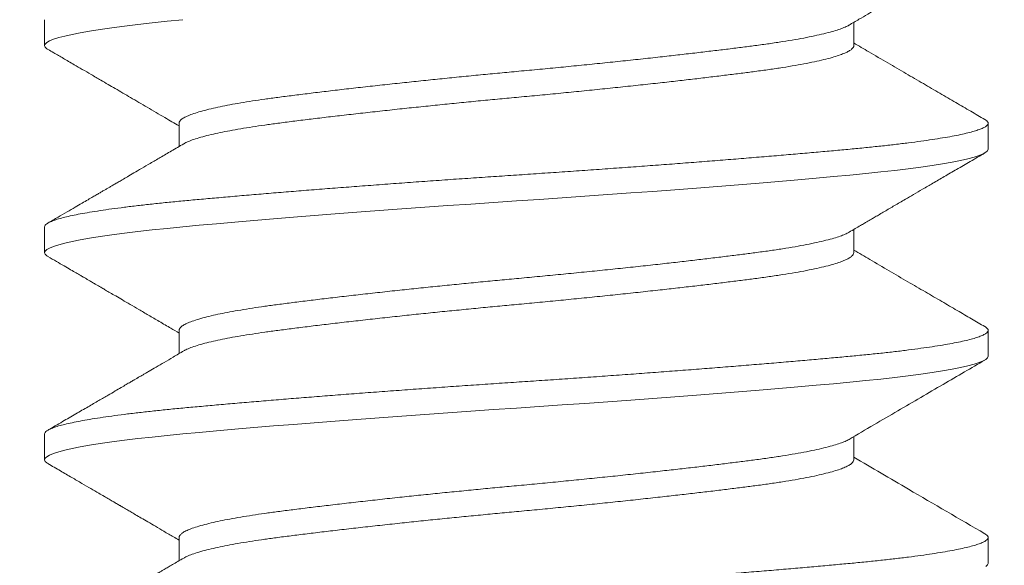
# Model space of a CAD drawing. Extents: x -22 to 112, y -50 to 64.
# Drawn here: x 81 to 81, y 57 to 58 of the extents above; entities that cross this region are included whole.
import ezdxf

# ---------------------------------------------------------------- set-up
doc = ezdxf.new("R2010")
doc.units = 0
doc.header["$LTSCALE"] = 0.75
doc.header["$MEASUREMENT"] = 0
doc.layers.get('0').update_dxf_attribs({"linetype": 'CONTINUOUS', "lineweight": 13})
doc.layers.get('DEFPOINTS').update_dxf_attribs({"linetype": 'CONTINUOUS'})
doc.layers.add('Text', color=7, linetype='CONTINUOUS', lineweight=15)
doc.styles.add('ROMAND', font='romand.shx', dxfattribs={"oblique": 15})
doc.dimstyles.new('ROMAND', dxfattribs={"dimscale": 6, "dimtxt": 0.125, "dimasz": 0.125, "dimexe": 0.0625, "dimexo": 0.0625, "dimgap": 0.0625, "dimtad": 0, "dimtih": 1, "dimtoh": 1, "dimdec": 4, "dimzin": 0, "dimdsep": 46, "dimlunit": 4, "dimtxsty": 'ROMAND', "dimcen": 0, "dimadec": 0, "dimazin": 0, "dimtfac": 1, "dimtdec": 4, "dimtofl": 0, "dimtmove": 0, "dimatfit": 3, "dimfxl": 0, "dimtolj": 1, "dimtzin": 0, "dimarcsym": 0})

# ---------------------------------------------------------------- blocks, each defined once
blk = doc.blocks.new('*D35')
at = {"layer": 'DEFPOINTS', "color": 0}
for p in [(81.99734, 55.49159), (76.28804, 50.33197)]:
    blk.add_point(p, dxfattribs=at)
at = {"layer": 'Text', "color": 0, "lineweight": -2}
for p, q in [((83.38844, 56.74875), (82.69289, 56.12017)), ((84.32594, 56.74875), (83.38844, 56.74875))]:
    blk.add_line(p, q, dxfattribs=at)
at = {"layer": 'Text', "color": 0}
blk.add_solid([(82.58813, 56.23609), (82.79766, 56.00424), (81.99734, 55.49159)], dxfattribs=at)
at = {"layer": 'Text', "color": 0, "insert": (88.49012, 56.74875), "char_height": 0.9375, "attachment_point": 5, "style": 'ROMAND'}
blk.add_mtext('\\A1;CAST\\PALUMINUM\\PDOME CAP', dxfattribs=at)

msp = doc.modelspace()

# ---------------------------------------------------------------- linework, layer by layer
at = {"color": 8}
for p, q in [((80.77717, 57.58928), (80.77717, 57.58407)), ((80.9401, 57.58407), (80.9401, 57.58875)), ((80.80423, 57.56845), (80.80423, 57.56377)), ((80.96717, 57.56324), (80.96717, 57.56845)), ((80.77717, 57.54761), (80.77717, 57.54241)), ((80.9401, 57.54241), (80.9401, 57.54709)), ((80.80423, 57.52678), (80.80423, 57.5221)), ((80.96717, 57.52157), (80.96717, 57.52678)), ((80.77717, 57.50595), (80.77717, 57.50074)), ((80.9401, 57.50074), (80.9401, 57.50542)), ((80.80423, 57.48511), (80.80423, 57.48043)), ((80.96717, 57.47991), (80.96717, 57.48511))]:
    msp.add_line(p, q, dxfattribs=at)
at = {"color": 8, "flags": 128}
for points in [[(80.77787, 57.58331), (80.77762, 57.58345), (80.77728, 57.58377), (80.77717, 57.58407), (80.77728, 57.58438), (80.77761, 57.58469), (80.77818, 57.58501), (80.77897, 57.58534), (80.78, 57.58567), (80.78123, 57.586), (80.78268, 57.58633), (80.78435, 57.58667), (80.78623, 57.587), (80.78836, 57.58734), (80.79069, 57.58768), (80.79322, 57.58801), (80.79593, 57.58834), (80.7988, 57.58866), (80.80183, 57.58897), (80.80499, 57.58928)], [(80.77787, 57.54164), (80.77762, 57.54178), (80.77728, 57.5421), (80.77717, 57.54241), (80.77728, 57.54271), (80.77761, 57.54303), (80.77818, 57.54335), (80.77897, 57.54367), (80.78, 57.54401), (80.78123, 57.54434), (80.78268, 57.54467), (80.78435, 57.545), (80.78623, 57.54533), (80.78836, 57.54567), (80.79069, 57.54601), (80.79322, 57.54634), (80.79593, 57.54667), (80.7988, 57.54699), (80.80183, 57.54731), (80.80499, 57.54761), (80.80831, 57.54792), (80.8118, 57.54823), (80.81547, 57.54856), (80.81929, 57.54888), (80.82326, 57.54921), (80.8273, 57.54954), (80.83145, 57.54988), (80.8357, 57.55021), (80.84004, 57.55054), (80.84455, 57.55088), (80.84911, 57.55122), (80.85371, 57.55155), (80.85833, 57.55188), (80.86296, 57.5522), (80.86758, 57.55252), (80.87217, 57.55282), (80.87675, 57.55313), (80.88135, 57.55344), (80.88597, 57.55376), (80.89059, 57.55409), (80.89518, 57.55442), (80.89965, 57.55475), (80.90407, 57.55508), (80.90841, 57.55542), (80.91267, 57.55575), (80.91691, 57.55609), (80.92103, 57.55643), (80.92501, 57.55676), (80.92884, 57.55709), (80.93252, 57.55741), (80.93602, 57.55772), (80.93934, 57.55803), (80.9425, 57.55834), (80.94552, 57.55865), (80.94839, 57.55897), (80.95109, 57.5593), (80.95361, 57.55963), (80.9559, 57.55996), (80.958, 57.56029), (80.95989, 57.56063), (80.96157, 57.56096), (80.96306, 57.5613), (80.96433, 57.56164), (80.96536, 57.56197), (80.96615, 57.5623), (80.96672, 57.56262), (80.96706, 57.56293), (80.96717, 57.56324), (80.96717, 57.56324)], [(80.77787, 57.49998), (80.77762, 57.50012), (80.77728, 57.50043), (80.77717, 57.50074), (80.77728, 57.50105), (80.77761, 57.50136), (80.77818, 57.50168), (80.77897, 57.50201), (80.78, 57.50234), (80.78123, 57.50267), (80.78268, 57.503), (80.78435, 57.50333), (80.78623, 57.50367), (80.78836, 57.50401), (80.79069, 57.50434), (80.79322, 57.50468), (80.79593, 57.505), (80.7988, 57.50533), (80.80183, 57.50564), (80.80499, 57.50595), (80.80831, 57.50625), (80.8118, 57.50657), (80.81547, 57.50689), (80.81929, 57.50722), (80.82326, 57.50755), (80.8273, 57.50788), (80.83145, 57.50821), (80.8357, 57.50854), (80.84004, 57.50888), (80.84455, 57.50922), (80.84911, 57.50955), (80.85371, 57.50988), (80.85833, 57.51021), (80.86296, 57.51053), (80.86758, 57.51085), (80.87217, 57.51116), (80.87675, 57.51146), (80.88135, 57.51178), (80.88597, 57.5121), (80.89059, 57.51242), (80.89518, 57.51276), (80.89965, 57.51309), (80.90407, 57.51342), (80.90841, 57.51375), (80.91267, 57.51408), (80.91691, 57.51442), (80.92103, 57.51476), (80.92501, 57.51509), (80.92884, 57.51542), (80.93252, 57.51574), (80.93602, 57.51606), (80.93934, 57.51636), (80.9425, 57.51667), (80.94552, 57.51698), (80.94839, 57.51731), (80.95109, 57.51763), (80.95361, 57.51796), (80.9559, 57.51829), (80.958, 57.51863), (80.95989, 57.51896), (80.96157, 57.51929), (80.96306, 57.51963), (80.96433, 57.51997), (80.96536, 57.5203), (80.96615, 57.52063), (80.96672, 57.52095), (80.96706, 57.52127), (80.96717, 57.52157), (80.96717, 57.52157)], [(80.96672, 57.47928), (80.96706, 57.4796), (80.96717, 57.47991), (80.96717, 57.47991)]]:
    msp.add_lwpolyline(points, dxfattribs=at)
at = {"color": 8}
for points, knots in [([(80.93915, 57.5882), (80.93982, 57.58859), (80.94107, 57.58932), (80.94283, 57.59035), (80.94436, 57.59124), (80.94564, 57.59199), (80.94668, 57.5926), (80.94745, 57.59304), (80.94797, 57.59335), (80.94828, 57.59353), (80.94848, 57.59365), (80.94865, 57.59375), (80.94888, 57.59388), (80.94923, 57.59409), (80.94979, 57.59441), (80.95054, 57.59485), (80.95153, 57.59543), (80.95271, 57.59612), (80.95409, 57.59692), (80.95567, 57.59784), (80.95745, 57.59888), (80.95943, 57.60003), (80.96161, 57.6013), (80.96399, 57.60268), (80.96564, 57.60364), (80.9665, 57.60414)], [0, 0, 0, 0, 0.073159, 0.137587, 0.193275, 0.240213, 0.278392, 0.307807, 0.324112, 0.335482, 0.342356, 0.346408, 0.353872, 0.367226, 0.38551, 0.414286, 0.450312, 0.493589, 0.544122, 0.601916, 0.666975, 0.739305, 0.818914, 0.90581, 1, 1, 1, 1]), ([(80.80423, 57.56845), (80.80426, 57.56858), (80.80431, 57.56884), (80.80471, 57.56924), (80.80537, 57.56966), (80.8063, 57.57008), (80.80749, 57.57051), (80.80895, 57.57094), (80.81062, 57.57136), (80.81247, 57.57177), (80.81446, 57.57216), (80.81663, 57.57255), (80.81897, 57.57293), (80.82146, 57.5733), (80.82418, 57.57367), (80.82716, 57.57405), (80.83041, 57.57445), (80.83386, 57.57487), (80.83747, 57.57529), (80.84125, 57.57572), (80.84516, 57.57615), (80.84906, 57.57657), (80.85294, 57.57698), (80.85676, 57.57737), (80.8606, 57.57776), (80.86447, 57.57814), (80.86832, 57.57851), (80.87228, 57.57888), (80.87637, 57.57926), (80.88058, 57.57966), (80.88479, 57.58008), (80.88898, 57.5805), (80.89312, 57.58093), (80.89718, 57.58136), (80.90104, 57.58178), (80.90467, 57.58219), (80.90808, 57.58258), (80.91136, 57.58297), (80.91448, 57.58334), (80.91744, 57.58371), (80.92032, 57.58408), (80.92311, 57.58446), (80.92581, 57.58487), (80.92833, 57.58528), (80.93063, 57.58571), (80.93271, 57.58614), (80.93455, 57.58657), (80.9361, 57.58699), (80.93737, 57.5874), (80.93836, 57.58779), (80.93894, 57.58806), (80.93914, 57.58819), (80.93915, 57.5882)], [0, 0, 0, 0, 0.020685, 0.041602, 0.0627, 0.083939, 0.105276, 0.126668, 0.148072, 0.167664, 0.187194, 0.20663, 0.22594, 0.245092, 0.264057, 0.284755, 0.305673, 0.326771, 0.34801, 0.369347, 0.390739, 0.412142, 0.431734, 0.451265, 0.470701, 0.49001, 0.509162, 0.528128, 0.548826, 0.569744, 0.590842, 0.612081, 0.633418, 0.65481, 0.676213, 0.695805, 0.715336, 0.734772, 0.754081, 0.773233, 0.792198, 0.812897, 0.833814, 0.854913, 0.876151, 0.897489, 0.918881, 0.940284, 0.959876, 0.979406, 0.998842, 1, 1, 1, 1]), ([(80.80521, 57.56432), (80.80527, 57.56437), (80.80555, 57.56455), (80.80631, 57.56487), (80.80749, 57.5653), (80.80896, 57.56574), (80.81062, 57.56616), (80.81247, 57.56656), (80.81446, 57.56696), (80.81663, 57.56734), (80.81897, 57.56772), (80.82146, 57.56809), (80.82418, 57.56846), (80.82716, 57.56884), (80.83041, 57.56924), (80.83386, 57.56966), (80.83747, 57.57008), (80.84125, 57.57051), (80.84516, 57.57094), (80.84906, 57.57136), (80.85294, 57.57177), (80.85676, 57.57216), (80.8606, 57.57255), (80.86447, 57.57293), (80.86832, 57.5733), (80.87228, 57.57367), (80.87637, 57.57405), (80.88058, 57.57445), (80.88479, 57.57487), (80.88898, 57.57529), (80.89312, 57.57572), (80.89718, 57.57615), (80.90104, 57.57657), (80.90467, 57.57698), (80.90808, 57.57737), (80.91136, 57.57776), (80.91448, 57.57814), (80.91744, 57.57851), (80.92032, 57.57888), (80.92311, 57.57926), (80.92581, 57.57966), (80.92833, 57.58008), (80.93063, 57.5805), (80.93271, 57.58093), (80.93455, 57.58136), (80.9361, 57.58178), (80.93737, 57.58219), (80.93837, 57.58258), (80.93915, 57.58297), (80.93971, 57.58334), (80.94001, 57.58371), (80.94014, 57.58395), (80.9401, 57.58407), (80.9401, 57.58407)], [0, 0, 0, 0, 0.006413, 0.027651, 0.048988, 0.070379, 0.091782, 0.111373, 0.130903, 0.150339, 0.169648, 0.188799, 0.207764, 0.228462, 0.249379, 0.270477, 0.291715, 0.313051, 0.334443, 0.355845, 0.375437, 0.394967, 0.414402, 0.433711, 0.452863, 0.471827, 0.492525, 0.513442, 0.53454, 0.555778, 0.577115, 0.598506, 0.619909, 0.639501, 0.659031, 0.678466, 0.697775, 0.716926, 0.735891, 0.756589, 0.777506, 0.798604, 0.819842, 0.841179, 0.86257, 0.883973, 0.903564, 0.923094, 0.94253, 0.961839, 0.98099, 0.999955, 1, 1, 1, 1]), ([(80.9665, 57.56921), (80.96555, 57.56976), (80.96359, 57.5709), (80.96058, 57.57266), (80.9574, 57.5745), (80.95406, 57.57645), (80.95056, 57.57849), (80.9469, 57.58063), (80.9434, 57.58267), (80.94111, 57.58401), (80.9401, 57.5846)], [0, 0, 0, 0, 0.107953, 0.222098, 0.342419, 0.468901, 0.601526, 0.740276, 0.885131, 1, 1, 1, 1]), ([(80.77784, 57.58331), (80.77822, 57.58309), (80.77894, 57.58267), (80.77997, 57.58207), (80.78097, 57.58149), (80.78201, 57.58088), (80.78328, 57.58014), (80.7848, 57.57926), (80.78659, 57.57822), (80.7888, 57.57693), (80.79145, 57.57539), (80.79455, 57.57358), (80.79789, 57.57163), (80.80114, 57.56973), (80.80328, 57.56847), (80.80423, 57.56792)], [0, 0, 0, 0, 0.043678, 0.081401, 0.11726, 0.156691, 0.199717, 0.261496, 0.329434, 0.403441, 0.512406, 0.630174, 0.756723, 0.892023, 1, 1, 1, 1]), ([(80.77717, 57.54761), (80.77719, 57.54772), (80.77723, 57.54792), (80.77758, 57.54823), (80.77814, 57.54856), (80.77893, 57.54888), (80.77995, 57.54921), (80.78119, 57.54954), (80.78265, 57.54988), (80.78432, 57.55021), (80.78621, 57.55055), (80.78833, 57.55088), (80.79066, 57.55122), (80.79318, 57.55155), (80.79589, 57.55188), (80.79876, 57.5522), (80.80179, 57.55252), (80.80496, 57.55282), (80.80829, 57.55313), (80.81179, 57.55344), (80.81545, 57.55376), (80.81928, 57.55409), (80.82323, 57.55442), (80.82728, 57.55475), (80.83143, 57.55508), (80.83569, 57.55542), (80.84006, 57.55575), (80.84453, 57.55609), (80.84909, 57.55643), (80.85369, 57.55676), (80.85832, 57.55709), (80.86295, 57.55741), (80.86756, 57.55772), (80.87216, 57.55803), (80.87676, 57.55834), (80.88137, 57.55865), (80.88599, 57.55897), (80.8906, 57.5593), (80.89517, 57.55963), (80.89966, 57.55996), (80.90408, 57.56029), (80.90843, 57.56063), (80.91271, 57.56096), (80.91692, 57.5613), (80.92104, 57.56164), (80.92502, 57.56197), (80.92886, 57.5623), (80.93253, 57.56262), (80.93603, 57.56293), (80.93937, 57.56324), (80.94254, 57.56355), (80.94556, 57.56386), (80.94843, 57.56418), (80.95113, 57.56451), (80.95364, 57.56484), (80.95594, 57.56517), (80.95803, 57.5655), (80.95993, 57.56583), (80.96162, 57.56617), (80.9631, 57.56651), (80.96436, 57.56684), (80.96539, 57.56718), (80.96619, 57.5675), (80.96676, 57.56783), (80.96709, 57.56814), (80.96721, 57.56845), (80.96709, 57.56875), (80.96684, 57.56901), (80.96656, 57.56916), (80.96647, 57.56921)], [0, 0, 0, 0, 0.014788, 0.029702, 0.044726, 0.059842, 0.075034, 0.090009, 0.105021, 0.120052, 0.135083, 0.150403, 0.165685, 0.18091, 0.19606, 0.211118, 0.226065, 0.240885, 0.255673, 0.270586, 0.28561, 0.300727, 0.315918, 0.330894, 0.345906, 0.360937, 0.375968, 0.391288, 0.40657, 0.421795, 0.436945, 0.452002, 0.466949, 0.48177, 0.496557, 0.511471, 0.526495, 0.541612, 0.556803, 0.571779, 0.586791, 0.601822, 0.616853, 0.632172, 0.647454, 0.66268, 0.67783, 0.692887, 0.707834, 0.722654, 0.737442, 0.752356, 0.76738, 0.782496, 0.797688, 0.812663, 0.827675, 0.842706, 0.857738, 0.873057, 0.888339, 0.903564, 0.918715, 0.933772, 0.948719, 0.963539, 0.978327, 0.993241, 1, 1, 1, 1]), ([(80.80518, 57.56432), (80.80435, 57.56384), (80.80278, 57.56292), (80.80053, 57.5616), (80.79852, 57.56043), (80.79675, 57.55939), (80.79521, 57.5585), (80.79391, 57.55774), (80.79285, 57.55712), (80.79199, 57.55661), (80.79125, 57.55618), (80.7906, 57.55581), (80.79002, 57.55547), (80.78947, 57.55515), (80.78891, 57.55482), (80.78831, 57.55447), (80.78764, 57.55408), (80.78683, 57.55361), (80.78584, 57.55303), (80.78464, 57.55234), (80.78323, 57.55152), (80.78162, 57.55058), (80.7798, 57.54952), (80.77851, 57.54877), (80.77784, 57.54838)], [0, 0, 0, 0, 0.090847, 0.173054, 0.246608, 0.311496, 0.367707, 0.415231, 0.45406, 0.484232, 0.510245, 0.535106, 0.554942, 0.574415, 0.595009, 0.616847, 0.640048, 0.668766, 0.705045, 0.74889, 0.800305, 0.859291, 0.925855, 1, 1, 1, 1]), ([(80.93915, 57.54653), (80.93957, 57.54677), (80.94033, 57.54722), (80.94137, 57.54783), (80.94214, 57.54828), (80.94269, 57.5486), (80.94316, 57.54887), (80.94371, 57.5492), (80.94446, 57.54963), (80.94533, 57.55014), (80.94629, 57.5507), (80.9473, 57.55129), (80.94834, 57.5519), (80.9494, 57.55252), (80.95067, 57.55326), (80.95219, 57.55415), (80.95404, 57.55522), (80.9561, 57.55642), (80.95839, 57.55776), (80.96089, 57.55922), (80.96362, 57.5608), (80.96551, 57.5619), (80.9665, 57.56248)], [0, 0, 0, 0, 0.045818, 0.083679, 0.113578, 0.130773, 0.143485, 0.165466, 0.191678, 0.22506, 0.260863, 0.297734, 0.335673, 0.374682, 0.414761, 0.474376, 0.541777, 0.61725, 0.700801, 0.792439, 0.892169, 1, 1, 1, 1]), ([(80.80423, 57.52678), (80.80423, 57.52678), (80.80419, 57.52691), (80.80434, 57.52717), (80.8047, 57.52758), (80.80537, 57.52799), (80.8063, 57.52842), (80.80749, 57.52884), (80.80895, 57.52928), (80.81062, 57.5297), (80.81247, 57.53011), (80.81446, 57.5305), (80.81663, 57.53088), (80.81897, 57.53126), (80.82146, 57.53163), (80.82418, 57.532), (80.82716, 57.53238), (80.83041, 57.53279), (80.83386, 57.5332), (80.83747, 57.53362), (80.84125, 57.53405), (80.84516, 57.53449), (80.84906, 57.53491), (80.85294, 57.53531), (80.85676, 57.53571), (80.8606, 57.53609), (80.86447, 57.53647), (80.86832, 57.53684), (80.87228, 57.53721), (80.87637, 57.53759), (80.88058, 57.53799), (80.88479, 57.53841), (80.88898, 57.53883), (80.89312, 57.53926), (80.89718, 57.53969), (80.90104, 57.54011), (80.90467, 57.54052), (80.90808, 57.54091), (80.91136, 57.5413), (80.91448, 57.54168), (80.91744, 57.54205), (80.92032, 57.54242), (80.92311, 57.5428), (80.92581, 57.5432), (80.92833, 57.54362), (80.93063, 57.54404), (80.93271, 57.54447), (80.93455, 57.5449), (80.9361, 57.54532), (80.93737, 57.54573), (80.93836, 57.54612), (80.93894, 57.54639), (80.93914, 57.54652), (80.93915, 57.54653)], [0, 0, 0, 0, 0.000031, 0.020729, 0.041646, 0.062744, 0.083983, 0.105319, 0.126711, 0.148114, 0.167705, 0.187235, 0.206671, 0.22598, 0.245131, 0.264096, 0.284794, 0.305712, 0.326809, 0.348048, 0.369384, 0.390776, 0.412179, 0.43177, 0.451301, 0.470736, 0.490045, 0.509197, 0.528161, 0.54886, 0.569777, 0.590875, 0.612113, 0.633449, 0.654841, 0.676244, 0.695835, 0.715366, 0.734801, 0.75411, 0.773262, 0.792227, 0.812925, 0.833842, 0.85494, 0.876178, 0.897515, 0.918906, 0.940309, 0.959901, 0.979431, 0.998866, 1, 1, 1, 1]), ([(80.80521, 57.52266), (80.80527, 57.5227), (80.80555, 57.52288), (80.80631, 57.52321), (80.80749, 57.52364), (80.80896, 57.52407), (80.81062, 57.52449), (80.81247, 57.5249), (80.81446, 57.52529), (80.81663, 57.52567), (80.81897, 57.52605), (80.82146, 57.52642), (80.82418, 57.52679), (80.82716, 57.52717), (80.83041, 57.52758), (80.83386, 57.52799), (80.83747, 57.52842), (80.84125, 57.52884), (80.84516, 57.52928), (80.84906, 57.5297), (80.85294, 57.53011), (80.85676, 57.5305), (80.8606, 57.53088), (80.86447, 57.53126), (80.86832, 57.53163), (80.87228, 57.532), (80.87637, 57.53238), (80.88058, 57.53279), (80.88479, 57.5332), (80.88898, 57.53362), (80.89312, 57.53405), (80.89718, 57.53449), (80.90104, 57.53491), (80.90467, 57.53531), (80.90808, 57.53571), (80.91136, 57.53609), (80.91448, 57.53647), (80.91744, 57.53684), (80.92032, 57.53721), (80.92311, 57.53759), (80.92581, 57.53799), (80.92833, 57.53841), (80.93063, 57.53883), (80.93271, 57.53926), (80.93455, 57.53969), (80.9361, 57.54011), (80.93737, 57.54052), (80.93837, 57.54091), (80.93915, 57.5413), (80.9397, 57.54168), (80.94004, 57.54205), (80.94008, 57.54229), (80.9401, 57.54241)], [0, 0, 0, 0, 0.00643, 0.027669, 0.049006, 0.070398, 0.091801, 0.111394, 0.130924, 0.15036, 0.16967, 0.188822, 0.207787, 0.228486, 0.249403, 0.270502, 0.291741, 0.313078, 0.33447, 0.355873, 0.375466, 0.394996, 0.414432, 0.433742, 0.452894, 0.471859, 0.492558, 0.513475, 0.534574, 0.555813, 0.57715, 0.598542, 0.619945, 0.639537, 0.659068, 0.678504, 0.697814, 0.716966, 0.735931, 0.75663, 0.777547, 0.798646, 0.819885, 0.841222, 0.862614, 0.884017, 0.903609, 0.92314, 0.942576, 0.961886, 0.981038, 1, 1, 1, 1]), ([(80.9665, 57.52754), (80.96561, 57.52806), (80.96375, 57.52914), (80.96087, 57.53082), (80.95776, 57.53263), (80.95445, 57.53456), (80.95092, 57.53661), (80.94719, 57.53879), (80.94356, 57.54091), (80.94117, 57.54231), (80.9401, 57.54293)], [0, 0, 0, 0, 0.101246, 0.2106, 0.328046, 0.453568, 0.587148, 0.728769, 0.878415, 1, 1, 1, 1]), ([(80.77784, 57.54164), (80.77841, 57.54131), (80.7795, 57.54068), (80.78102, 57.53979), (80.78234, 57.53902), (80.78345, 57.53838), (80.78436, 57.53785), (80.78505, 57.53744), (80.78554, 57.53716), (80.78587, 57.53697), (80.78615, 57.53681), (80.78647, 57.53662), (80.78683, 57.53641), (80.78727, 57.53615), (80.78773, 57.53588), (80.78822, 57.5356), (80.78878, 57.53528), (80.78949, 57.53486), (80.79042, 57.53432), (80.79155, 57.53366), (80.7929, 57.53287), (80.79444, 57.53197), (80.7962, 57.53095), (80.79815, 57.52981), (80.80031, 57.52854), (80.80236, 57.52735), (80.80369, 57.52657), (80.80423, 57.52625)], [0, 0, 0, 0, 0.065485, 0.123179, 0.173087, 0.215211, 0.249556, 0.276124, 0.293906, 0.304917, 0.31368, 0.325689, 0.340691, 0.355366, 0.375762, 0.392899, 0.411192, 0.438619, 0.473855, 0.516893, 0.567729, 0.626355, 0.692763, 0.766944, 0.848888, 0.938585, 1, 1, 1, 1]), ([(80.77717, 57.50595), (80.77719, 57.50605), (80.77723, 57.50625), (80.77758, 57.50657), (80.77814, 57.50689), (80.77893, 57.50722), (80.77995, 57.50755), (80.78119, 57.50788), (80.78265, 57.50821), (80.78432, 57.50854), (80.78621, 57.50888), (80.78833, 57.50922), (80.79066, 57.50955), (80.79318, 57.50988), (80.79589, 57.51021), (80.79876, 57.51053), (80.80179, 57.51085), (80.80496, 57.51116), (80.80829, 57.51146), (80.81179, 57.51178), (80.81545, 57.5121), (80.81928, 57.51242), (80.82323, 57.51275), (80.82728, 57.51309), (80.83143, 57.51342), (80.83569, 57.51375), (80.84006, 57.51409), (80.84453, 57.51442), (80.84909, 57.51476), (80.85369, 57.51509), (80.85832, 57.51542), (80.86295, 57.51574), (80.86756, 57.51606), (80.87216, 57.51636), (80.87676, 57.51667), (80.88137, 57.51698), (80.88599, 57.51731), (80.8906, 57.51763), (80.89517, 57.51796), (80.89966, 57.51829), (80.90408, 57.51863), (80.90843, 57.51896), (80.91271, 57.5193), (80.91692, 57.51963), (80.92104, 57.51997), (80.92502, 57.5203), (80.92886, 57.52063), (80.93253, 57.52095), (80.93603, 57.52127), (80.93937, 57.52157), (80.94254, 57.52188), (80.94556, 57.52219), (80.94843, 57.52251), (80.95113, 57.52284), (80.95364, 57.52317), (80.95594, 57.5235), (80.95803, 57.52383), (80.95993, 57.52417), (80.96162, 57.5245), (80.9631, 57.52484), (80.96436, 57.52518), (80.96539, 57.52551), (80.96619, 57.52584), (80.96676, 57.52616), (80.96709, 57.52647), (80.96721, 57.52678), (80.96709, 57.52709), (80.96684, 57.52734), (80.96656, 57.5275), (80.96647, 57.52755)], [0, 0, 0, 0, 0.014788, 0.029702, 0.044726, 0.059842, 0.075034, 0.090009, 0.105021, 0.120052, 0.135083, 0.150403, 0.165685, 0.18091, 0.196061, 0.211118, 0.226065, 0.240885, 0.255673, 0.270587, 0.285611, 0.300727, 0.315919, 0.330894, 0.345906, 0.360937, 0.375969, 0.391288, 0.40657, 0.421796, 0.436946, 0.452003, 0.46695, 0.48177, 0.496558, 0.511472, 0.526496, 0.541613, 0.556804, 0.571779, 0.586792, 0.601822, 0.616854, 0.632173, 0.647455, 0.662681, 0.677831, 0.692888, 0.707835, 0.722655, 0.737443, 0.752357, 0.767381, 0.782498, 0.797689, 0.812665, 0.827677, 0.842708, 0.857739, 0.873059, 0.88834, 0.903566, 0.918716, 0.933773, 0.94872, 0.963541, 0.978328, 0.993242, 1, 1, 1, 1]), ([(80.80518, 57.52266), (80.80448, 57.52225), (80.80316, 57.52147), (80.8013, 57.52039), (80.79968, 57.51944), (80.79846, 57.51873), (80.79759, 57.51822), (80.79702, 57.51789), (80.79657, 57.51762), (80.79624, 57.51743), (80.79602, 57.5173), (80.79581, 57.51718), (80.79551, 57.51701), (80.79504, 57.51673), (80.79438, 57.51634), (80.79354, 57.51585), (80.79251, 57.51526), (80.79131, 57.51455), (80.78981, 57.51368), (80.78799, 57.51262), (80.78582, 57.51136), (80.78339, 57.50994), (80.7807, 57.50838), (80.77882, 57.50728), (80.77784, 57.50671)], [0, 0, 0, 0, 0.077026, 0.145106, 0.204226, 0.254373, 0.278996, 0.300023, 0.316541, 0.328541, 0.336024, 0.341372, 0.351194, 0.368799, 0.393023, 0.423867, 0.461336, 0.50543, 0.556154, 0.62578, 0.704967, 0.793725, 0.892065, 1, 1, 1, 1]), ([(80.93915, 57.50486), (80.94082, 57.50584), (80.94408, 57.50775), (80.9489, 57.51056), (80.95355, 57.51327), (80.95802, 57.51588), (80.96232, 57.51838), (80.96512, 57.52001), (80.9665, 57.52081)], [0, 0, 0, 0, 0.18252, 0.358741, 0.528631, 0.692157, 0.849289, 1, 1, 1, 1]), ([(80.80423, 57.48511), (80.80423, 57.48511), (80.80419, 57.48524), (80.80434, 57.48551), (80.8047, 57.48591), (80.80537, 57.48633), (80.8063, 57.48675), (80.80749, 57.48718), (80.80895, 57.48761), (80.81062, 57.48803), (80.81247, 57.48844), (80.81446, 57.48883), (80.81663, 57.48922), (80.81897, 57.48959), (80.82146, 57.48996), (80.82418, 57.49033), (80.82716, 57.49071), (80.83041, 57.49112), (80.83386, 57.49153), (80.83747, 57.49196), (80.84125, 57.49239), (80.84516, 57.49282), (80.84906, 57.49324), (80.85294, 57.49365), (80.85676, 57.49404), (80.8606, 57.49442), (80.86447, 57.4948), (80.86832, 57.49517), (80.87228, 57.49554), (80.87637, 57.49592), (80.88058, 57.49633), (80.88479, 57.49674), (80.88898, 57.49717), (80.89312, 57.49759), (80.89718, 57.49803), (80.90104, 57.49845), (80.90467, 57.49886), (80.90808, 57.49925), (80.91136, 57.49963), (80.91448, 57.50001), (80.91744, 57.50038), (80.92032, 57.50075), (80.92311, 57.50113), (80.92581, 57.50154), (80.92833, 57.50195), (80.93063, 57.50237), (80.93271, 57.5028), (80.93455, 57.50324), (80.9361, 57.50366), (80.93737, 57.50406), (80.93836, 57.50445), (80.93894, 57.50472), (80.93914, 57.50486), (80.93915, 57.50486)], [0, 0, 0, 0, 0.000062, 0.02076, 0.041676, 0.062773, 0.084011, 0.105347, 0.126737, 0.148139, 0.16773, 0.18726, 0.206695, 0.226003, 0.245154, 0.264118, 0.284815, 0.305732, 0.326829, 0.348066, 0.369402, 0.390793, 0.412195, 0.431786, 0.451316, 0.470751, 0.490059, 0.50921, 0.528174, 0.548871, 0.569788, 0.590885, 0.612122, 0.633458, 0.654849, 0.676251, 0.695842, 0.715371, 0.734806, 0.754115, 0.773265, 0.79223, 0.812927, 0.833843, 0.854941, 0.876178, 0.897514, 0.918905, 0.940307, 0.959898, 0.979427, 0.998862, 1, 1, 1, 1]), ([(80.80521, 57.48099), (80.80527, 57.48103), (80.80555, 57.48121), (80.80631, 57.48154), (80.80749, 57.48197), (80.80896, 57.4824), (80.81062, 57.48282), (80.81247, 57.48323), (80.81446, 57.48362), (80.81663, 57.48401), (80.81897, 57.48439), (80.82146, 57.48476), (80.82418, 57.48513), (80.82716, 57.48551), (80.83041, 57.48591), (80.83386, 57.48633), (80.83747, 57.48675), (80.84125, 57.48718), (80.84516, 57.48761), (80.84906, 57.48803), (80.85294, 57.48844), (80.85676, 57.48883), (80.8606, 57.48922), (80.86447, 57.48959), (80.86832, 57.48996), (80.87228, 57.49033), (80.87637, 57.49071), (80.88058, 57.49112), (80.88479, 57.49153), (80.88898, 57.49196), (80.89312, 57.49239), (80.89718, 57.49282), (80.90104, 57.49324), (80.90467, 57.49365), (80.90808, 57.49404), (80.91136, 57.49442), (80.91448, 57.4948), (80.91744, 57.49517), (80.92032, 57.49554), (80.92311, 57.49592), (80.92581, 57.49633), (80.92833, 57.49674), (80.93063, 57.49717), (80.93271, 57.49759), (80.93455, 57.49803), (80.9361, 57.49845), (80.93737, 57.49886), (80.93837, 57.49925), (80.93915, 57.49963), (80.9397, 57.50001), (80.94004, 57.50038), (80.94008, 57.50062), (80.9401, 57.50074)], [0, 0, 0, 0, 0.00643, 0.02767, 0.049008, 0.070401, 0.091805, 0.111398, 0.130929, 0.150366, 0.169676, 0.188829, 0.207795, 0.228494, 0.249413, 0.270512, 0.291752, 0.31309, 0.334483, 0.355887, 0.37548, 0.395011, 0.414448, 0.433758, 0.452911, 0.471877, 0.492576, 0.513495, 0.534594, 0.555834, 0.577172, 0.598565, 0.619969, 0.639562, 0.659093, 0.67853, 0.69784, 0.716993, 0.735959, 0.756659, 0.777577, 0.798676, 0.819916, 0.841254, 0.862647, 0.884051, 0.903644, 0.923175, 0.942612, 0.961922, 0.981075, 1, 1, 1, 1]), ([(80.9665, 57.48588), (80.96137, 57.48886), (80.95257, 57.49398), (80.94378, 57.49912), (80.9401, 57.50127)], [0, 0, 0, 0, 0.581992, 1, 1, 1, 1]), ([(80.77784, 57.49998), (80.77868, 57.49949), (80.78028, 57.49856), (80.78256, 57.49723), (80.78461, 57.49604), (80.78641, 57.49499), (80.78792, 57.49411), (80.78914, 57.4934), (80.7901, 57.49284), (80.79085, 57.4924), (80.79141, 57.49207), (80.79181, 57.49184), (80.79211, 57.49166), (80.79233, 57.49154), (80.79248, 57.49145), (80.79262, 57.49137), (80.79284, 57.49124), (80.79322, 57.49102), (80.79378, 57.49069), (80.79456, 57.49024), (80.79553, 57.48967), (80.79668, 57.489), (80.79802, 57.48822), (80.79955, 57.48733), (80.80126, 57.48632), (80.80284, 57.4854), (80.80385, 57.48481), (80.80423, 57.48459)], [0, 0, 0, 0, 0.095459, 0.181905, 0.259349, 0.327798, 0.38726, 0.429951, 0.466407, 0.496632, 0.515212, 0.530289, 0.541863, 0.549935, 0.554505, 0.558725, 0.566913, 0.579094, 0.601543, 0.631085, 0.667716, 0.711431, 0.762224, 0.820088, 0.885017, 0.957003, 1, 1, 1, 1]), ([(80.77717, 57.46428), (80.77719, 57.46438), (80.77723, 57.46459), (80.77758, 57.4649), (80.77814, 57.46522), (80.77893, 57.46555), (80.77995, 57.46588), (80.78119, 57.46621), (80.78265, 57.46654), (80.78432, 57.46688), (80.78621, 57.46721), (80.78833, 57.46755), (80.79066, 57.46789), (80.79318, 57.46822), (80.79589, 57.46855), (80.79876, 57.46887), (80.80179, 57.46918), (80.80496, 57.46949), (80.80829, 57.4698), (80.81179, 57.47011), (80.81545, 57.47043), (80.81928, 57.47076), (80.82323, 57.47109), (80.82728, 57.47142), (80.83143, 57.47175), (80.83569, 57.47208), (80.84006, 57.47242), (80.84453, 57.47276), (80.84909, 57.47309), (80.85369, 57.47343), (80.85832, 57.47375), (80.86295, 57.47408), (80.86756, 57.47439), (80.87216, 57.4747), (80.87676, 57.475), (80.88137, 57.47532), (80.88599, 57.47564), (80.8906, 57.47597), (80.89517, 57.4763), (80.89966, 57.47663), (80.90408, 57.47696), (80.90843, 57.47729), (80.91271, 57.47763), (80.91692, 57.47797), (80.92104, 57.4783), (80.92502, 57.47863), (80.92886, 57.47896), (80.93253, 57.47928), (80.93603, 57.4796), (80.93937, 57.47991), (80.94254, 57.48021), (80.94556, 57.48053), (80.94843, 57.48085), (80.95113, 57.48117), (80.95364, 57.4815), (80.95594, 57.48184), (80.95803, 57.48217), (80.95993, 57.4825), (80.96162, 57.48284), (80.9631, 57.48317), (80.96436, 57.48351), (80.96539, 57.48384), (80.96619, 57.48417), (80.96676, 57.48449), (80.96709, 57.48481), (80.96721, 57.48511), (80.96709, 57.48542), (80.96684, 57.48568), (80.96656, 57.48583), (80.96647, 57.48588)], [0, 0, 0, 0, 0.014788, 0.029701, 0.044725, 0.059842, 0.075033, 0.090008, 0.10502, 0.120051, 0.135082, 0.150402, 0.165683, 0.180909, 0.196059, 0.211116, 0.226063, 0.240883, 0.255671, 0.270584, 0.285608, 0.300725, 0.315916, 0.330891, 0.345903, 0.360934, 0.375965, 0.391285, 0.406566, 0.421792, 0.436942, 0.451999, 0.466946, 0.481766, 0.496553, 0.511467, 0.526491, 0.541607, 0.556799, 0.571774, 0.586786, 0.601817, 0.616848, 0.632167, 0.647449, 0.662675, 0.677825, 0.692882, 0.707829, 0.722649, 0.737436, 0.75235, 0.767374, 0.78249, 0.797682, 0.812657, 0.827669, 0.8427, 0.857731, 0.87305, 0.888332, 0.903557, 0.918708, 0.933765, 0.948712, 0.963532, 0.978319, 0.993233, 1, 1, 1, 1]), ([(80.80518, 57.48099), (80.80478, 57.48075), (80.80402, 57.48031), (80.80297, 57.4797), (80.80207, 57.47917), (80.80132, 57.47873), (80.80073, 57.47839), (80.80015, 57.47805), (80.79951, 57.47767), (80.79875, 57.47723), (80.79793, 57.47675), (80.79702, 57.47622), (80.79604, 57.47565), (80.79498, 57.47503), (80.79369, 57.47427), (80.79212, 57.47336), (80.79025, 57.47227), (80.78816, 57.47105), (80.78588, 57.46972), (80.78338, 57.46827), (80.78068, 57.4667), (80.77881, 57.46561), (80.77784, 57.46504)], [0, 0, 0, 0, 0.04425, 0.082863, 0.115836, 0.143164, 0.164844, 0.180873, 0.207123, 0.234527, 0.264565, 0.297542, 0.333468, 0.372344, 0.414172, 0.475272, 0.54386, 0.619985, 0.703654, 0.794874, 0.893653, 1, 1, 1, 1])]:
    msp.add_open_spline(points, degree=3, knots=knots, dxfattribs=at)

# ---------------------------------------------------------------- dimensions: what is measured, and where the dimension line sits
at = {"layer": 'Text'}
dim = msp.add_diameter_dim_2p(p1=(76.28804, 50.33197), p2=(81.99734, 55.49159), text='CAST\\PALUMINUM\\PDOME CAP', dimstyle='ROMAND', override={"dimscale": 7.5}, dxfattribs=at)
dim.commit()
dim.dimension.update_dxf_attribs({"geometry": '*D35', "text_midpoint": (88.49012, 56.74875)})

doc.saveas('drawing.dxf')
